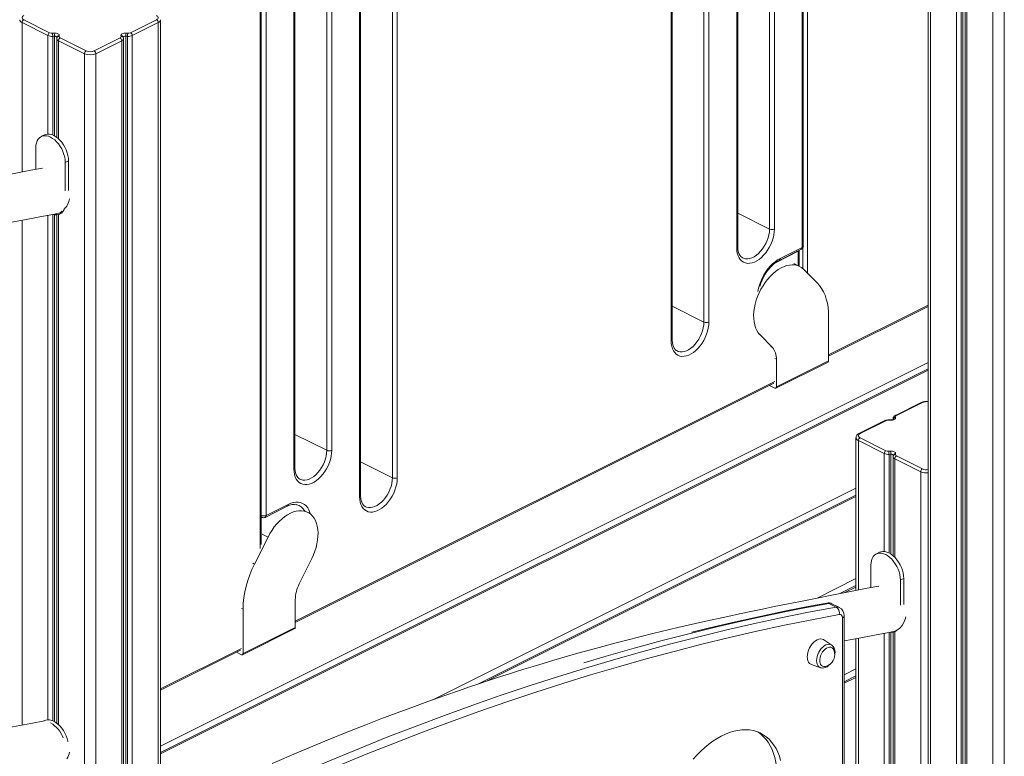
# Model space of a CAD drawing. Units: millimetres. Extents: x -21871 to 20012, y -10857 to 3021.
# Drawn here: x 13575 to 14424, y -5194 to -4559 of the extents above; entities that cross this region are included whole.
import ezdxf

# ---------------------------------------------------------------- set-up
doc = ezdxf.new("R2010")
doc.units = ezdxf.units.MM

msp = doc.modelspace()

# ---------------------------------------------------------------- linework, layer by layer
at = {"color": 8, "linetype": 'Continuous', "lineweight": 15}
for p, q in [((14165.31, -4819.48), (14165.31, -4294.65)), ((14169.55, -4296.78), (14169.55, -4819.48)), ((14221.88, -4739.23), (14221.88, -4322.94)), ((14226.12, -4325.06), (14226.12, -4739.23)), ((14250.16, -4755.12), (14250.16, -4337.08)), ((14254.72, -4339.36), (14254.72, -4777.45)), ((14360.73, -4392.36), (14360.73, -6669.67)), ((14383.07, -4403.25), (14383.07, -6658.5)), ((14387.16, -4404.74), (14387.16, -6656.45)), ((14388.65, -4405.23), (14388.65, -6655.71)), ((14392.12, -4406.23), (14392.12, -6653.97)), ((14414.47, -4409.51), (14414.47, -6642.8)), ((14424.37, -4409.62), (14424.37, -6637.85)), ((13782.71, -5014.82), (13782.71, -4495.33)), ((13577.27, -4561.13), (13577.27, -4690.04)), ((13694.65, -4561.13), (13694.65, -5245.03)), ((13599.61, -4572.3), (13599.61, -4657.29)), ((13603.7, -4573.01), (13603.7, -4658.1)), ((13605.19, -4572.93), (13605.19, -4658.82)), ((13608.66, -4576.83), (13608.66, -4661.34)), ((13663.25, -4576.83), (13663.25, -5260.28)), ((13666.72, -4572.93), (13666.72, -5258.56)), ((13668.22, -4573.01), (13668.22, -5257.84)), ((13672.3, -4572.3), (13672.3, -5255.84)), ((13631.01, -4588), (13631.01, -5276.46)), ((13640.91, -4588), (13640.91, -5271.44)), ((13599.61, -4727.5), (13599.61, -5162.63)), ((13603.7, -4726.75), (13603.7, -5163.44)), ((13605.19, -4726.9), (13605.19, -5163.56)), ((13608.66, -4726.74), (13608.66, -5166.68)), ((14194.47, -4725.53), (14221.88, -4739.23)), ((13577.27, -4731.63), (13577.27, -5167.22)), ((14246.65, -4758.11), (14246.63, -4758.48)), ((14246.63, -4770.91), (14246.63, -4758.48)), ((14250.49, -4773.28), (14250.49, -4755.79)), ((14137.9, -4805.78), (14165.31, -4819.48)), ((14272.88, -4847.75), (14358.68, -4804.85)), ((14213.57, -4830.38), (14212.15, -4829.68)), ((14224.37, -4841.4), (14222.95, -4840.69)), ((13696.7, -5185.52), (14358.68, -4854.53)), ((14227.81, -4851.63), (14226.4, -4850.92)), ((14358.68, -4861.05), (13696.7, -5192.04)), ((13812.89, -5077.48), (14226.4, -4870.73)), ((14328.48, -4903.15), (14328.45, -4902.88)), ((14328.58, -4903.62), (14328.48, -4903.15)), ((14328.48, -4903.15), (14328.48, -4903.67)), ((13812.63, -4916.45), (13840.04, -4930.15)), ((14298.51, -4921.75), (14298.51, -5050.66)), ((14320.86, -4932.92), (14320.86, -5017.44)), ((14326.44, -4933.56), (14326.44, -5019.55)), ((13869.2, -4940.13), (13896.61, -4953.83)), ((14324.94, -4933.64), (14324.94, -5018.69)), ((14329.91, -4937.45), (14329.91, -5022.44)), ((14296.46, -4962.87), (13931.6, -5145.3)), ((14296.46, -4970.12), (13978.44, -5129.13)), ((13789.37, -5005.05), (13784.42, -5002.57)), ((13777.71, -5028.35), (13776.3, -5027.64)), ((14296.46, -5040.83), (14262.91, -5057.61)), ((14296.46, -5048.08), (14286.72, -5052.95)), ((13767.82, -5067.26), (13766.41, -5066.55)), ((14298.51, -5092.25), (14298.51, -5527.84)), ((14320.86, -5088.13), (14320.86, -5522.78)), ((14324.94, -5087.37), (14324.94, -5524.02)), ((14326.44, -5087.12), (14326.44, -5524.19)), ((14329.91, -5086.66), (14329.91, -5527.78)), ((13696.7, -5135.84), (13766.41, -5100.99)), ((14296.46, -5118.79), (14286.19, -5123.92)), ((14296.46, -5126.03), (14286.19, -5131.17))]:
    msp.add_line(p, q, dxfattribs=at)
at = {"color": 7, "linetype": 'Continuous', "lineweight": 15}
for p, q in [((14137.02, -4835.74), (14137.02, -4307.47)), ((14137.9, -4834.68), (14137.9, -4306.41)), ((14194.47, -4754.44), (14194.47, -4330.08)), ((14193.59, -4755.5), (14193.59, -4331.14)), ((14251.04, -4754.06), (14251.04, -4337.52)), ((14358.68, -4391.34), (14358.68, -6670.69)), ((14390.66, -4405.82), (14390.66, -6654.7)), ((13896.61, -4953.83), (13896.61, -4425.55)), ((13900.85, -4425.55), (13900.85, -4953.83)), ((13869.2, -4969.03), (13869.2, -4440.76)), ((13868.32, -4970.09), (13868.32, -4441.82)), ((13783.59, -5011.52), (13783.59, -4496.52)), ((13787.71, -4506.17), (13787.71, -4986.35)), ((13840.04, -4930.15), (13840.04, -4505.8)), ((13844.28, -4505.8), (13844.28, -4930.15)), ((13811.75, -4946.42), (13811.75, -4522.06)), ((13812.63, -4945.36), (13812.63, -4521)), ((13578.68, -4558.69), (13601.02, -4569.86)), ((13670.89, -4569.86), (13693.23, -4558.69)), ((13696.7, -5244.05), (13696.7, -4558.65)), ((13599.61, -4572.3), (13577.27, -4561.13)), ((13694.65, -4561.13), (13672.3, -4572.3)), ((13603.47, -4570.29), (13604.97, -4570.21)), ((13605.19, -4572.93), (13603.7, -4573.01)), ((13607.2, -4575.06), (13607.2, -4660.13)), ((13607.26, -4574.46), (13607.23, -4575.07)), ((13607.43, -4573.71), (13607.26, -4574.46)), ((13631.01, -4588), (13608.66, -4576.83)), ((13609.38, -4572.41), (13609.22, -4573.16)), ((13610.08, -4574.39), (13632.42, -4585.56)), ((13639.49, -4585.56), (13661.83, -4574.39)), ((13663.25, -4576.83), (13640.91, -4588)), ((13662.69, -4573.16), (13662.53, -4572.41)), ((13664.65, -4574.46), (13664.48, -4573.71)), ((13664.69, -4575.04), (13664.65, -4574.46)), ((13664.71, -5259.55), (13664.71, -4575.06)), ((13668.22, -4573.01), (13666.72, -4572.93)), ((13666.95, -4570.21), (13668.44, -4570.29)), ((13596.59, -4658.02), (13593.77, -4659.44)), ((13589.09, -4687.76), (13589.09, -4669.17)), ((13614.54, -4681.9), (13617.37, -4680.49)), ((13614.54, -4681.9), (13614.54, -4706.42)), ((13617.37, -4680.49), (13617.37, -4705.88)), ((13606.45, -4726.24), (13607.05, -4726.19)), ((13607.2, -4727), (13607.2, -5165.47)), ((13609.87, -4726.28), (13612.11, -4725.16)), ((14231.07, -4764.67), (14250.16, -4755.12)), ((14246.63, -4758.48), (14227.53, -4768.03)), ((14230.29, -4766.29), (14249.38, -4756.75)), ((14247.5, -4771.35), (14247.5, -4757.68)), ((14198.66, -4764.13), (14198.79, -4764.19)), ((14247.85, -4771.53), (14242.9, -4769.05)), ((14262.99, -4785.71), (14251.33, -4774.06)), ((14272.88, -4848.98), (14358.68, -4806.08)), ((14272.88, -4852.93), (14272.88, -4814.73)), ((14213.57, -4830.38), (14224.37, -4841.4)), ((14142.09, -4844.37), (14142.22, -4844.44)), ((14227.29, -4876.54), (14272.36, -4854.01)), ((14227.81, -4851.63), (14227.81, -4875.46)), ((14272.88, -4852.93), (14227.81, -4875.46)), ((14358.68, -4859.79), (13696.7, -5190.78)), ((13812.89, -5078.72), (14225.62, -4872.35)), ((14226.4, -4876.49), (14221.87, -4874.23)), ((14352.77, -4888.85), (14330.43, -4900.02)), ((14353.67, -4888.91), (14331.33, -4900.08)), ((14321.38, -4904.55), (14299.03, -4915.72)), ((14322.27, -4904.6), (14299.93, -4915.78)), ((14326.21, -4904.26), (14324.72, -4904.17)), ((14326.33, -4903.99), (14324.83, -4903.91)), ((14328.45, -4902.87), (14328.45, -4903.69)), ((14330.47, -4901.3), (14330.63, -4902.05)), ((14296.46, -4919.28), (14296.46, -5051.06)), ((14320.86, -4932.92), (14298.51, -4921.75)), ((14299.93, -4919.31), (14322.27, -4930.48)), ((14324.72, -4930.91), (14326.21, -4930.83)), ((14326.44, -4933.56), (14324.94, -4933.64)), ((14330.63, -4933.04), (14330.47, -4933.78)), ((14328.45, -4935.68), (14328.45, -5021.06)), ((14328.51, -4935.08), (14328.48, -4935.69)), ((14328.68, -4934.34), (14328.51, -4935.08)), ((14352.25, -4948.62), (14329.91, -4937.45)), ((14331.33, -4935.01), (14353.67, -4946.18)), ((14352.25, -4948.62), (14352.25, -5639.71)), ((13816.83, -4955.05), (13816.95, -4955.11)), ((14296.46, -4968.86), (13970.88, -5131.65)), ((13786.93, -4987.97), (13806.03, -4978.42)), ((13787.71, -4986.35), (13806.8, -4976.8)), ((13814.01, -4976.98), (13814.28, -4977.05)), ((13823.58, -4983.66), (13819.91, -4981.82)), ((13873.39, -4978.72), (13873.52, -4978.79)), ((13784, -4987.85), (13784.25, -4987.97)), ((13789.37, -5005.05), (13777.71, -5028.35)), ((14316.83, -5018.14), (14314, -5019.55)), ((13816.34, -5045.41), (13827.14, -5023.6)), ((14309.32, -5029.29), (14309.32, -5048.58)), ((14334.78, -5042.02), (14337.6, -5040.6)), ((14334.78, -5063.74), (14334.78, -5042.02)), ((14337.6, -5063.2), (14337.6, -5040.6)), ((14296.46, -5046.82), (14282.59, -5053.75)), ((13812.89, -5082.92), (13812.89, -5059.09)), ((13767.82, -5067.26), (13767.82, -5105.45)), ((14279.43, -5065.39), (14273.06, -5062.21)), ((14282.13, -5065.72), (14275.76, -5062.53)), ((14284.73, -5570.05), (14284.73, -5074.66)), ((14286.19, -5568.28), (14286.19, -5072.89)), ((13767.3, -5106.54), (13812.37, -5084)), ((13812.89, -5082.92), (13767.82, -5105.45)), ((14275.55, -5098.2), (14268.86, -5093.66)), ((14296.46, -5092.64), (14296.46, -5528.24)), ((14327.7, -5086.87), (14328.29, -5086.81)), ((14328.45, -5086.97), (14328.45, -5526.1)), ((14328.76, -5086.77), (14331.12, -5086.55)), ((13696.7, -5137.07), (13765.63, -5102.6)), ((13766.41, -5106.48), (13762.15, -5104.35)), ((14258.16, -5115.05), (14265.81, -5117.68)), ((14296.46, -5124.77), (14286.19, -5129.91)), ((13596.59, -5163.36), (13595.99, -5163.66))]:
    msp.add_line(p, q, dxfattribs=at)
at = {"color": 7, "linetype": 'Continuous', "lineweight": 15, "flags": 128}
for points in [[(13578.68, -4555.15), (13578.06, -4555.53), (13577.6, -4555.96), (13577.31, -4556.43), (13577.22, -4556.92), (13577.31, -4557.41), (13577.6, -4557.88), (13578.06, -4558.31), (13578.68, -4558.69)], [(13693.23, -4558.69), (13693.85, -4558.31), (13694.32, -4557.88), (13694.6, -4557.41), (13694.7, -4556.92), (13694.6, -4556.43), (13694.32, -4555.96), (13693.85, -4555.53), (13693.23, -4555.15)], [(13604.97, -4570.21), (13605.86, -4570.21), (13606.73, -4570.31), (13607.54, -4570.5), (13608.24, -4570.78), (13608.79, -4571.13), (13609.18, -4571.53), (13609.38, -4571.97), (13609.38, -4572.41)], [(13662.53, -4572.41), (13662.53, -4571.97), (13662.73, -4571.53), (13663.12, -4571.13), (13663.68, -4570.78), (13664.37, -4570.5), (13665.18, -4570.31), (13666.05, -4570.21), (13666.95, -4570.21)], [(13589.09, -4669.17), (13589.22, -4667.02), (13589.6, -4665.04), (13590.24, -4663.27), (13591.11, -4661.76), (13592.2, -4660.52), (13593.48, -4659.59), (13594.93, -4658.98), (13596.53, -4658.71), (13598.23, -4658.79), (13600, -4659.2), (13601.82, -4659.95), (13603.63, -4661.01), (13605.4, -4662.37), (13607.1, -4664), (13608.7, -4665.86), (13610.15, -4667.92), (13611.44, -4670.14), (13612.52, -4672.46), (13613.39, -4674.85), (13614.03, -4677.25), (13614.41, -4679.62), (13614.54, -4681.9)], [(13596.59, -4658.02), (13597.76, -4657.57), (13599.36, -4657.3), (13601.06, -4657.37), (13602.83, -4657.79), (13604.64, -4658.53), (13606.46, -4659.6), (13608.23, -4660.96), (13609.93, -4662.59), (13611.53, -4664.45), (13612.98, -4666.51), (13614.26, -4668.72), (13615.35, -4671.05), (13616.22, -4673.44), (13616.86, -4675.84), (13617.24, -4678.2), (13617.37, -4680.49)], [(13594.78, -4686.66), (13584.82, -4688.58), (13569.08, -4691.62), (13554.25, -4694.51), (13543.57, -4696.61)], [(13566.59, -4733.61), (13579.25, -4731.26), (13592.69, -4728.78), (13606.91, -4726.16)], [(14226.12, -4739.23), (14225.99, -4741.79), (14225.61, -4744.44), (14224.98, -4747.14), (14224.11, -4749.84), (14223.01, -4752.49), (14221.71, -4755.07), (14220.22, -4757.53), (14218.57, -4759.83), (14216.78, -4761.93), (14214.88, -4763.8), (14212.9, -4765.41), (14210.88, -4766.73), (14208.83, -4767.76), (14206.81, -4768.46), (14204.83, -4768.82), (14202.93, -4768.85), (14201.14, -4768.54), (14199.49, -4767.9), (14198, -4766.93), (14196.7, -4765.65), (14195.6, -4764.09), (14194.73, -4762.26), (14194.1, -4760.2), (14193.72, -4757.93), (14193.59, -4755.5)], [(14198.71, -4764.12), (14197.92, -4763.65), (14197, -4762.81), (14196.22, -4761.76), (14195.51, -4760.37), (14194.98, -4758.78), (14194.64, -4757), (14194.48, -4755.04), (14194.47, -4754.44)], [(14251.33, -4774.06), (14249.69, -4772.65), (14247.87, -4771.54), (14245.89, -4770.74), (14243.78, -4770.27), (14241.54, -4770.12), (14239.22, -4770.3), (14236.83, -4770.81), (14234.39, -4771.64), (14231.93, -4772.78), (14229.48, -4774.23), (14227.06, -4775.96), (14224.7, -4777.96), (14222.41, -4780.21), (14220.23, -4782.69), (14218.17, -4785.36), (14216.26, -4788.21), (14214.52, -4791.21), (14212.96, -4794.31), (14211.6, -4797.5), (14210.45, -4800.73), (14209.53, -4803.98), (14208.84, -4807.22), (14208.4, -4810.4), (14208.2, -4813.5), (14208.25, -4816.48), (14208.55, -4819.32), (14209.09, -4821.99), (14209.87, -4824.45), (14210.89, -4826.68), (14212.12, -4828.67), (14213.57, -4830.38)], [(14213.49, -4788.75), (14213.57, -4788.45), (14214.43, -4785.84), (14215.48, -4783.25), (14216.71, -4780.72), (14218.1, -4778.29), (14219.63, -4775.98), (14221.28, -4773.82), (14223.02, -4771.85), (14224.84, -4770.08), (14226.7, -4768.55), (14228.57, -4767.26), (14230.29, -4766.29)], [(14272.88, -4814.73), (14272.75, -4810.72), (14272.37, -4806.85), (14271.74, -4803.15), (14270.86, -4799.65), (14269.74, -4796.36), (14268.39, -4793.31), (14266.8, -4790.5), (14265, -4787.97), (14262.99, -4785.71)], [(14169.55, -4819.48), (14169.42, -4822.04), (14169.04, -4824.69), (14168.41, -4827.38), (14167.54, -4830.08), (14166.44, -4832.74), (14165.14, -4835.32), (14163.65, -4837.78), (14162, -4840.07), (14160.21, -4842.17), (14158.31, -4844.04), (14156.33, -4845.65), (14154.31, -4846.98), (14152.27, -4848), (14150.24, -4848.7), (14148.26, -4849.07), (14146.36, -4849.1), (14144.57, -4848.79), (14142.92, -4848.14), (14141.43, -4847.17), (14140.13, -4845.9), (14139.04, -4844.33), (14138.17, -4842.5), (14137.53, -4840.44), (14137.15, -4838.18), (14137.02, -4835.74)], [(14142.14, -4844.36), (14141.35, -4843.9), (14140.43, -4843.05), (14139.65, -4842), (14138.95, -4840.62), (14138.42, -4839.03), (14138.07, -4837.24), (14137.91, -4835.28), (14137.9, -4834.68)], [(14227.81, -4875.46), (14227.78, -4875.79), (14227.7, -4876.07), (14227.57, -4876.3), (14227.4, -4876.48), (14227.18, -4876.59), (14226.94, -4876.63), (14226.67, -4876.59), (14226.4, -4876.49)], [(14330.63, -4902.05), (14330.63, -4902.5), (14330.43, -4902.93), (14330.04, -4903.33), (14329.48, -4903.68), (14328.79, -4903.96), (14327.98, -4904.16), (14327.11, -4904.26), (14326.21, -4904.26)], [(14328.81, -4903.49), (14328.82, -4903.48), (14328.69, -4903.57), (14328.37, -4903.72), (14327.84, -4903.88), (14327.09, -4903.99), (14326.33, -4903.99)], [(14299.93, -4915.78), (14299.31, -4916.15), (14298.85, -4916.59), (14298.56, -4917.06), (14298.46, -4917.54), (14298.56, -4918.03), (14298.85, -4918.5), (14299.31, -4918.93), (14299.93, -4919.31)], [(13844.28, -4930.15), (13844.15, -4932.71), (13843.77, -4935.36), (13843.14, -4938.06), (13842.27, -4940.75), (13841.18, -4943.41), (13839.87, -4945.99), (13838.38, -4948.45), (13836.73, -4950.75), (13834.94, -4952.84), (13833.04, -4954.72), (13831.07, -4956.33), (13829.04, -4957.65), (13827, -4958.67), (13824.97, -4959.37), (13822.99, -4959.74), (13821.09, -4959.77), (13819.3, -4959.46), (13817.65, -4958.82), (13816.16, -4957.85), (13814.86, -4956.57), (13813.77, -4955.01), (13812.9, -4953.18), (13812.27, -4951.11), (13811.88, -4948.85), (13811.75, -4946.42)], [(14326.21, -4930.83), (14327.11, -4930.83), (14327.98, -4930.93), (14328.79, -4931.12), (14329.48, -4931.4), (14330.04, -4931.75), (14330.43, -4932.16), (14330.63, -4932.59), (14330.63, -4933.04)], [(13816.87, -4955.04), (13816.08, -4954.57), (13815.16, -4953.72), (13814.38, -4952.68), (13813.68, -4951.29), (13813.15, -4949.7), (13812.8, -4947.91), (13812.64, -4945.96), (13812.63, -4945.36)], [(13900.85, -4953.83), (13900.72, -4956.39), (13900.34, -4959.04), (13899.71, -4961.73), (13898.84, -4964.43), (13897.74, -4967.09), (13896.44, -4969.67), (13894.95, -4972.13), (13893.3, -4974.42), (13891.51, -4976.52), (13889.61, -4978.39), (13887.63, -4980), (13885.61, -4981.33), (13883.57, -4982.35), (13881.54, -4983.05), (13879.56, -4983.42), (13877.66, -4983.45), (13875.87, -4983.14), (13874.22, -4982.49), (13872.73, -4981.52), (13871.43, -4980.25), (13870.33, -4978.68), (13869.47, -4976.85), (13868.83, -4974.79), (13868.45, -4972.53), (13868.32, -4970.09)], [(13873.44, -4978.71), (13872.65, -4978.25), (13871.73, -4977.4), (13870.95, -4976.35), (13870.24, -4974.97), (13869.72, -4973.38), (13869.37, -4971.59), (13869.21, -4969.63), (13869.2, -4969.03)], [(13827.14, -5023.6), (13828.58, -5020.44), (13829.81, -5017.22), (13830.83, -5013.97), (13831.61, -5010.73), (13832.15, -5007.52), (13832.45, -5004.38), (13832.5, -5001.35), (13832.3, -4998.45), (13831.86, -4995.71), (13831.17, -4993.16), (13830.25, -4990.83), (13829.1, -4988.75), (13827.74, -4986.92), (13826.18, -4985.37), (13824.44, -4984.13), (13822.53, -4983.19), (13820.47, -4982.57), (13818.29, -4982.28), (13816, -4982.31), (13813.64, -4982.67), (13811.22, -4983.36), (13808.77, -4984.37), (13806.31, -4985.68), (13803.87, -4987.29), (13801.48, -4989.17), (13799.16, -4991.31), (13796.93, -4993.69), (13794.81, -4996.28), (13792.83, -4999.05), (13791.01, -5001.99), (13789.37, -5005.05)], [(14337.6, -5040.6), (14337.47, -5038.32), (14337.09, -5035.95), (14336.45, -5033.55), (14335.58, -5031.17), (14334.5, -5028.84), (14333.21, -5026.63), (14331.76, -5024.57), (14330.16, -5022.7), (14328.46, -5021.07), (14326.69, -5019.71), (14324.88, -5018.65), (14323.06, -5017.9), (14321.29, -5017.49), (14319.59, -5017.42), (14317.99, -5017.68), (14316.83, -5018.14)], [(14334.78, -5042.02), (14334.65, -5039.73), (14334.26, -5037.37), (14333.63, -5034.97), (14332.75, -5032.58), (14331.67, -5030.25), (14330.38, -5028.04), (14328.93, -5025.98), (14327.33, -5024.12), (14325.63, -5022.49), (14323.86, -5021.13), (14322.05, -5020.06), (14320.24, -5019.32), (14318.46, -5018.9), (14316.76, -5018.83), (14315.17, -5019.1), (14313.71, -5019.7), (14312.43, -5020.64), (14311.34, -5021.87), (14310.47, -5023.39), (14309.84, -5025.16), (14309.45, -5027.14), (14309.32, -5029.29)], [(14316.03, -5047.28), (14306.07, -5049.2), (14290.33, -5052.25), (14275.5, -5055.13), (14261.58, -5057.87), (14248.57, -5060.45), (14236.47, -5062.88), (14225.89, -5065.03), (14215.83, -5067.11), (14205.84, -5069.19), (14195.91, -5071.29), (14186.06, -5073.41), (14164.29, -5078.21), (14142.85, -5083.12), (14121.25, -5088.28), (14098.83, -5093.88), (14088.52, -5096.54), (14078.03, -5099.32), (14067.38, -5102.2), (14056.55, -5105.2), (14045.78, -5108.27), (14035.84, -5111.16), (14026.57, -5113.92), (14017.98, -5116.53), (14010.08, -5118.97), (14003.6, -5121), (13997.66, -5122.88), (13991.83, -5124.75), (13985.46, -5126.82), (13978.54, -5129.09), (13971.08, -5131.58), (13963.08, -5134.29), (13954.52, -5137.22), (13941.09, -5141.91), (13927.16, -5146.89), (13913.46, -5151.89), (13900.01, -5156.91), (13886.81, -5161.93), (13873.85, -5166.95), (13861.15, -5171.95), (13838.39, -5181.14), (13815.69, -5190.56), (13792.99, -5200.24)], [(13721.05, -5252.79), (13745.6, -5241.08), (13770.14, -5229.67), (13794.68, -5218.59), (13819.2, -5207.83), (13843.71, -5197.38), (13868.2, -5187.26), (13892.68, -5177.47), (13917.13, -5167.99), (13941.55, -5158.84), (13965.95, -5150.02), (13990.32, -5141.52), (14014.66, -5133.36), (14038.96, -5125.52), (14063.22, -5118.01), (14087.44, -5110.83), (14111.62, -5103.98), (14135.75, -5097.47), (14159.83, -5091.29), (14183.87, -5085.44), (14207.84, -5079.92), (14231.77, -5074.74), (14255.63, -5069.9), (14279.43, -5065.39)], [(14271.28, -5061.93), (14259.58, -5064.1), (14237.31, -5068.46), (14215, -5073.11), (14192.64, -5078.05), (14170.22, -5083.28), (14154.88, -5087.05)], [(14282.08, -5071.79), (14258.46, -5076.27), (14234.79, -5081.07), (14211.06, -5086.2), (14187.27, -5091.67), (14163.43, -5097.46), (14139.53, -5103.58), (14115.59, -5110.03), (14091.61, -5116.81), (14067.58, -5123.91), (14043.51, -5131.34), (14019.4, -5139.1), (13995.26, -5147.18), (13971.08, -5155.58), (13946.88, -5164.31), (13922.65, -5173.36), (13898.39, -5182.72), (13874.11, -5192.41), (13849.81, -5202.42), (13825.5, -5212.74), (13801.17, -5223.38), (13776.83, -5234.34), (13752.48, -5245.6), (13728.12, -5257.19)], [(14284.73, -5074.66), (14284.68, -5073.98), (14284.54, -5073.36), (14284.3, -5072.82), (14283.99, -5072.38), (14283.59, -5072.05), (14283.14, -5071.84), (14282.63, -5071.75), (14282.08, -5071.79)], [(14327.22, -5086.79), (14328.29, -5086.76), (14331.49, -5085.59), (14334.18, -5083.63), (14336.28, -5081.2), (14337.84, -5078.58), (14338.92, -5075.95), (14339.5, -5073.9)], [(14268.86, -5093.66), (14268.43, -5093.4), (14267.21, -5092.97), (14265.87, -5092.87), (14264.44, -5093.12), (14262.97, -5093.69), (14261.5, -5094.59), (14260.07, -5095.77), (14258.73, -5097.21), (14257.52, -5098.85), (14256.47, -5100.66), (14255.62, -5102.56), (14255, -5104.52), (14254.61, -5106.46), (14254.49, -5108.33), (14254.61, -5110.07), (14255, -5111.63), (14255.62, -5112.96), (14256.47, -5114.02), (14257.52, -5114.77), (14258.16, -5115.05)], [(14286.19, -5094.55), (14287.84, -5094.24), (14300.5, -5091.89), (14313.94, -5089.4), (14328.16, -5086.78)], [(14277.3, -5102.46), (14277.26, -5102.37), (14276.64, -5101.31), (14275.81, -5100.54), (14274.8, -5100.09), (14273.65, -5099.97), (14272.41, -5100.2), (14271.14, -5100.76), (14269.87, -5101.63), (14268.67, -5102.77), (14267.59, -5104.14), (14266.66, -5105.69), (14265.93, -5107.34), (14265.43, -5109.03), (14265.17, -5110.69), (14265.17, -5112.26), (14265.43, -5113.66), (14265.93, -5114.85), (14266.66, -5115.77), (14267.59, -5116.38), (14268.67, -5116.67), (14269.87, -5116.61), (14270.27, -5116.53)], [(13767.82, -5105.45), (13767.8, -5105.78), (13767.72, -5106.06), (13767.59, -5106.3), (13767.41, -5106.47), (13767.2, -5106.58), (13766.95, -5106.62), (13766.69, -5106.58), (13766.41, -5106.48)], [(14278.22, -5106.18), (14278.35, -5104.98), (14278.36, -5104.46)], [(14265.73, -5117.61), (14266.13, -5117.78), (14267.42, -5117.98), (14268.75, -5117.89), (14270.11, -5117.51), (14271.49, -5116.85), (14272.84, -5115.92), (14274.11, -5114.73), (14274.71, -5114.02)], [(13596.59, -5163.36), (13597.76, -5162.91), (13599.36, -5162.64), (13601.06, -5162.71), (13602.83, -5163.13), (13604.64, -5163.87), (13606.46, -5164.94), (13608.23, -5166.3), (13609.93, -5167.93), (13611.53, -5169.79), (13612.98, -5171.85), (13614.26, -5174.06), (13615.35, -5176.39), (13616.22, -5178.77), (13616.86, -5181.18), (13616.9, -5181.36)], [(13596.54, -5163.5), (13584.82, -5165.76), (13569.08, -5168.8), (13554.25, -5171.69), (13552.75, -5171.98)], [(14231.49, -5197.72), (14230.38, -5194.07), (14229.05, -5190.63), (14227.48, -5187.43), (14225.69, -5184.48), (14223.69, -5181.8), (14221.49, -5179.39), (14219.1, -5177.28), (14216.52, -5175.47), (14213.78, -5173.97), (14210.88, -5172.78), (14207.84, -5171.92), (14204.67, -5171.38), (14201.39, -5171.17), (14198.02, -5171.29), (14194.56, -5171.74), (14191.04, -5172.51), (14187.48, -5173.61), (14183.88, -5175.03), (14180.27, -5176.76), (14176.66, -5178.79), (14173.08, -5181.11), (14169.53, -5183.72), (14166.04, -5186.6), (14162.63, -5189.73), (14159.3, -5193.11), (14156.07, -5196.71)], [(14228.52, -5211.72), (14228.39, -5207.37), (14228.02, -5203.16), (14227.4, -5199.11), (14226.54, -5195.25), (14225.43, -5191.59), (14224.1, -5188.15), (14222.53, -5184.95), (14220.74, -5182.01), (14218.74, -5179.32), (14216.54, -5176.92), (14214.15, -5174.81), (14211.71, -5173.08)]]:
    msp.add_lwpolyline(points, dxfattribs=at)
at = {"color": 8, "linetype": 'Continuous', "lineweight": 15, "flags": 128}
for points in [[(13607.4, -4573.85), (13607.39, -4573.81), (13607.29, -4573.59), (13607.1, -4573.39), (13606.82, -4573.22), (13606.47, -4573.08), (13606.07, -4572.98), (13605.63, -4572.93), (13605.19, -4572.93)], [(13666.72, -4572.93), (13666.28, -4572.93), (13665.84, -4572.98), (13665.44, -4573.08), (13665.09, -4573.22), (13664.81, -4573.39), (13664.62, -4573.59), (13664.52, -4573.81), (13664.51, -4573.85)], [(14198.79, -4764.19), (14199.58, -4764.53), (14201.23, -4764.94), (14203, -4764.99), (14204.86, -4764.7), (14206.77, -4764.07), (14208.7, -4763.1), (14210.61, -4761.82), (14212.47, -4760.26), (14214.24, -4758.43), (14215.89, -4756.38), (14217.39, -4754.14), (14218.7, -4751.75), (14219.82, -4749.26), (14220.71, -4746.72), (14221.35, -4744.17), (14221.74, -4741.66), (14221.88, -4739.23)], [(14211.78, -4793.11), (14212.38, -4790.25), (14213.23, -4787.32), (14214.3, -4784.4), (14215.59, -4781.54), (14217.07, -4778.77), (14218.72, -4776.13), (14220.54, -4773.65), (14222.48, -4771.37), (14224.53, -4769.3), (14226.66, -4767.48), (14228.85, -4765.93), (14231.07, -4764.67)], [(14142.22, -4844.44), (14143.01, -4844.78), (14144.66, -4845.18), (14146.43, -4845.24), (14148.29, -4844.95), (14150.2, -4844.31), (14152.13, -4843.35), (14154.04, -4842.07), (14155.9, -4840.5), (14157.67, -4838.68), (14159.32, -4836.62), (14160.82, -4834.38), (14162.14, -4832), (14163.25, -4829.51), (14164.14, -4826.97), (14164.78, -4824.41), (14165.18, -4821.9), (14165.31, -4819.48)], [(13816.95, -4955.11), (13817.74, -4955.45), (13819.39, -4955.86), (13821.16, -4955.91), (13823.02, -4955.62), (13824.93, -4954.99), (13826.86, -4954.02), (13828.77, -4952.74), (13830.63, -4951.18), (13832.4, -4949.35), (13834.05, -4947.3), (13835.55, -4945.06), (13836.87, -4942.67), (13837.98, -4940.18), (13838.87, -4937.64), (13839.51, -4935.09), (13839.91, -4932.58), (13840.04, -4930.15)], [(14328.65, -4934.47), (14328.64, -4934.44), (14328.54, -4934.22), (14328.35, -4934.02), (14328.07, -4933.84), (14327.72, -4933.7), (14327.32, -4933.61), (14326.88, -4933.56), (14326.44, -4933.56)], [(13873.52, -4978.79), (13874.31, -4979.13), (13875.96, -4979.53), (13877.73, -4979.59), (13879.59, -4979.3), (13881.5, -4978.66), (13883.43, -4977.7), (13885.34, -4976.42), (13887.2, -4974.85), (13888.97, -4973.03), (13890.62, -4970.97), (13892.12, -4968.73), (13893.44, -4966.35), (13894.55, -4963.86), (13895.44, -4961.32), (13896.08, -4958.77), (13896.48, -4956.25), (13896.61, -4953.83)], [(13806.8, -4976.8), (13809.02, -4975.85), (13811.21, -4975.21), (13813.34, -4974.89), (13815.4, -4974.91), (13817.34, -4975.25), (13819.15, -4975.92), (13820.8, -4976.9), (13822.28, -4978.19), (13823.57, -4979.77), (13824.64, -4981.61), (13825.49, -4983.7), (13825.91, -4985.15)], [(14273.06, -5062.21), (14249.26, -5066.72), (14225.4, -5071.56), (14201.48, -5076.74), (14177.5, -5082.26), (14153.47, -5088.1), (14129.39, -5094.29), (14105.26, -5100.8), (14081.08, -5107.65), (14061.74, -5113.36)], [(14262.46, -5111.56), (14262.59, -5109.81), (14262.96, -5107.99), (14263.56, -5106.16), (14264.37, -5104.38), (14265.37, -5102.71), (14266.53, -5101.19), (14267.8, -5099.89), (14269.15, -5098.84), (14270.54, -5098.07), (14271.91, -5097.61), (14273.23, -5097.48), (14274.45, -5097.67), (14275.53, -5098.19), (14275.55, -5098.2)], [(14265.81, -5117.68), (14265.37, -5117.5), (14264.37, -5116.83), (14263.56, -5115.87), (14262.96, -5114.64), (14262.59, -5113.19), (14262.46, -5111.56)]]:
    msp.add_lwpolyline(points, dxfattribs=at)
at = {"color": 8, "linetype": 'Continuous', "lineweight": 15}
for centre, radius, start, end in [((13578.28, -4558.2), 3.1, 188.46747, 250.85607), ((13693.7, -4558.26), 3.02, 288.17617, 352.59031), ((13609.33, -4574.78), 2.15, 187.56651, 251.91032), ((13608.99, -4574.94), 1.8, 82.85918, 164.49589), ((13609.16, -4574.2), 1.8, 82.86492, 164.37724), ((13662.75, -4574.2), 1.8, 15.62276, 97.13508), ((13662.92, -4574.94), 1.8, 15.51407, 97.14034), ((13662.59, -4574.79), 2.14, 288.01299, 353.01221), ((14193.16, -4754.24), 1.33, 289.1377, 351.58375), ((14248.49, -4755.32), 1.68, 301.88535, 6.7855), ((14249.73, -4753.87), 1.33, 289.1377, 351.58375), ((14246.05, -4757.39), 1.23, 297.98384, 338.64639), ((14229.4, -4764.87), 1.68, 302.03799, 6.77092), ((14136.59, -4834.49), 1.33, 289.1377, 351.58375), ((14353.17, -4889.75), 0.979, 59.11421, 113.61803), ((14357.21, -4896.92), 8.76, 80.33642, 113.81778), ((14321.77, -4905.44), 0.979, 59.11421, 113.61803), ((14325.06, -4904.16), 0.34, 132.31257, 182.25954), ((14326.55, -4904.24), 0.332, 131.37813, 182.75319), ((14330.69, -4904.15), 2.1, 91.62613, 161.64475), ((14330.82, -4900.92), 0.978, 59.11014, 113.6812), ((14299.43, -4916.62), 0.978, 59.11085, 113.67015), ((14299.53, -4918.82), 3.1, 188.46747, 250.85607), ((14330.41, -4934.82), 1.8, 82.86492, 164.37724), ((14330.58, -4935.4), 2.15, 187.56651, 251.91032), ((14330.24, -4935.57), 1.8, 82.85749, 164.53072), ((13811.32, -4945.16), 1.33, 289.1377, 351.58375), ((14357.18, -4937.49), 12.17, 246.145, 277.0757), ((14357.21, -4938.17), 8.76, 246.18222, 279.66358), ((13867.89, -4968.84), 1.33, 289.1377, 351.58375), ((13805.14, -4977), 1.68, 301.88535, 6.7855), ((13811.69, -4986.83), 10.12, 27.13226, 75.18997), ((13785.58, -4981.52), 5.28, 247.73489, 293.78984), ((13784.91, -4986.76), 1.38, 195.79729, 241.25685), ((13784.2, -4988.92), 0.955, 87.17036, 129.92868), ((13786.05, -4986.55), 1.68, 301.88535, 6.7855), ((14271.75, -5064.69), 2.81, 62.21148, 99.69991), ((14273.94, -5066.33), 4.22, 64.30749, 101.91565), ((14280.3, -5069.52), 4.22, 64.66112, 101.90552), ((14284.13, -5072.67), 2.08, 286.80943, 353.93179)]:
    msp.add_arc(centre, radius, start, end, dxfattribs=at)
at = {"color": 7, "linetype": 'Continuous', "lineweight": 15}
for centre, radius, start, end in [((13580.16, -4561.18), 2.9, 120.75785, 179.03218), ((13691.75, -4561.18), 2.9, 0.96782, 59.24215), ((13602.5, -4572.35), 2.9, 120.75785, 179.03218), ((13603.06, -4564.62), 8.42, 245.77668, 274.32741), ((13603.09, -4565.25), 5.05, 245.77668, 274.32741), ((13588.16, -4572.9), 15.54, 359.58244, 9.68186), ((13589.65, -4572.82), 15.54, 359.58244, 9.68186), ((13611.56, -4576.87), 2.9, 120.75785, 179.03218), ((13610.43, -4573.23), 1.21, 176.8646, 253.23949), ((13661.48, -4573.23), 1.21, 286.76051, 3.1354), ((13660.35, -4576.87), 2.9, 0.96782, 59.24215), ((13682.26, -4572.82), 15.54, 170.31814, 180.41756), ((13683.75, -4572.9), 15.54, 170.31814, 180.41756), ((13668.85, -4564.62), 8.42, 265.67259, 294.22332), ((13668.82, -4565.25), 5.05, 265.67259, 294.22332), ((13669.41, -4572.35), 2.9, 0.96782, 59.24215), ((13633.9, -4588.05), 2.9, 120.75785, 179.03218), ((13635.96, -4576.83), 12.22, 246.10194, 293.89806), ((13635.96, -4577.58), 8.73, 246.10194, 293.89806), ((13638.01, -4588.05), 2.9, 0.96782, 59.24215), ((13606.45, -4719.34), 7.68, 253.07969, 348.60539), ((13600.63, -4709.78), 17.96, 320.61744, 348.76678), ((13606.05, -4717.95), 8.21, 269.45631, 313.75931), ((14224, -4734.45), 5.24, 246.10194, 293.89806), ((14248.04, -4754.06), 3, 296.56505, 0), ((14167.43, -4814.69), 5.24, 246.10194, 293.89806), ((14213.37, -4850.79), 14.46, 356.67773, 40.51854), ((14271.74, -4853.05), 1.14, 302.69616, 5.9747), ((14357.06, -4897.89), 10.01, 80.68903, 115.33102), ((14324.33, -4910.86), 6.97, 85.83653, 115.078), ((14324.34, -4909.21), 5.05, 85.67259, 114.22332), ((14331.49, -4902.85), 3.02, 110.59803, 180.8115), ((14330.47, -4903.3), 2, 90.18457, 175.47095), ((14331.68, -4901.24), 1.21, 106.76051, 183.1354), ((14300.49, -4919.45), 4, 111.28206, 177.56405), ((14301.41, -4921.8), 2.9, 120.75785, 179.03218), ((13842.16, -4925.37), 5.24, 246.10194, 293.89806), ((14323.75, -4932.97), 2.9, 120.75785, 179.03218), ((14324.31, -4925.25), 8.42, 245.77668, 274.32741), ((14324.34, -4925.88), 5.05, 245.77668, 274.32741), ((14309.41, -4933.53), 15.54, 359.58244, 9.68186), ((14310.9, -4933.44), 15.54, 359.58244, 9.68186), ((14332.81, -4937.5), 2.9, 120.75785, 179.03218), ((14331.68, -4933.85), 1.21, 176.8646, 253.23949), ((14355.15, -4948.67), 2.9, 120.75785, 179.03218), ((13898.73, -4949.04), 5.24, 246.10194, 293.89806), ((13811.9, -4988.5), 11.66, 78.2507, 120.25066), ((13785.59, -4985.29), 3, 243.43495, 245.42987), ((13785.59, -4985.29), 3, 245.42987, 296.56505), ((13856.42, -5069.06), 88.62, 152.65042, 178.83516), ((13844.38, -5059.75), 31.5, 152.93024, 178.80564), ((14272.6, -5068.8), 7, 63.4093, 100.90085), ((14276.16, -5070.49), 6.06, 347.5725, 57.3733), ((14278.9, -5072.3), 7.31, 355.32225, 64.23962), ((13811.75, -5083.04), 1.14, 302.69616, 5.9747), ((14326.89, -5079.82), 7.31, 267.33524, 296.00042), ((14271.49, -5103.82), 6.9, 354.67768, 54.5415), ((14267.58, -5106.39), 10.49, 0, 21.9883), ((14267.58, -5106.39), 10.49, 284.88159, 0), ((13589.27, -5186.87), 24.97, 20.23688, 59.765), ((13600.68, -5186.78), 17.95, 327.80571, 348.18176)]:
    msp.add_arc(centre, radius, start, end, dxfattribs=at)
at = {"color": 8, "linetype": 'Continuous', "lineweight": 15}
msp.add_ellipse((13782.06, -4983.52), major_axis=(-4.46, 4.57), ratio=0.356306, start_param=2.249575, end_param=2.350753, dxfattribs=at)

doc.saveas('drawing.dxf')
